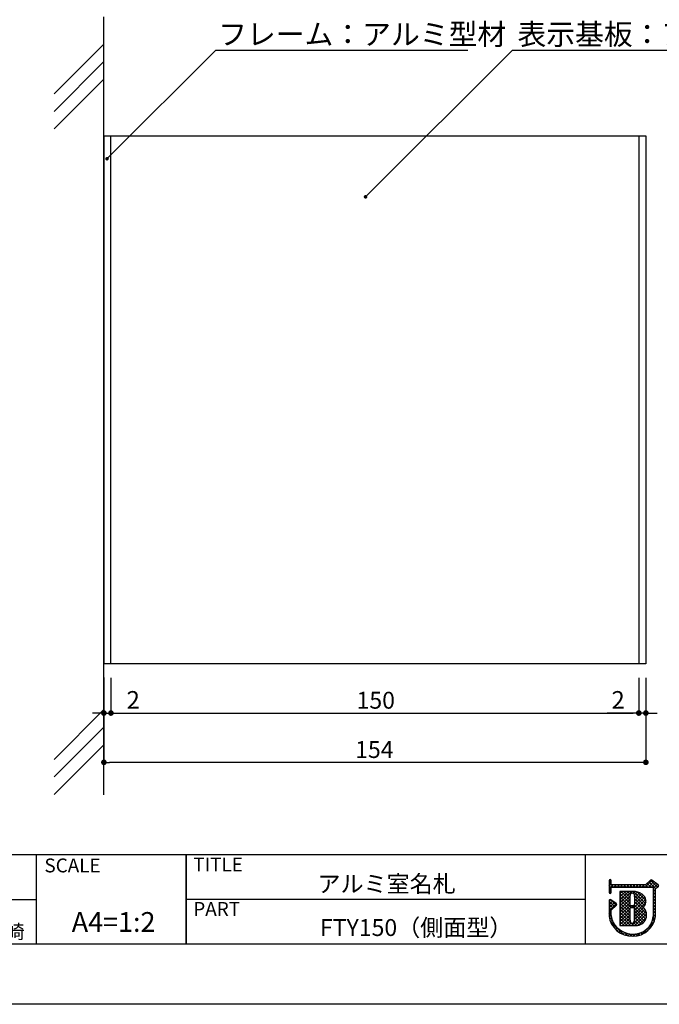
# Model space of a CAD drawing. Extents: x 2066 to 2363, y 1078 to 1288.
# Drawn here: x 2188 to 2279, y 1078 to 1218 of the extents above; entities that cross this region are included whole.
import ezdxf
from ezdxf.enums import TextEntityAlignment as Align

# ---------------------------------------------------------------- set-up
doc = ezdxf.new("R2010")
doc.units = 0
doc.layers.get('0').update_dxf_attribs({"linetype": 'CONTINUOUS'})
for name, color, linetype in [('DIM', 2, 'CONTINUOUS'), ('壁', 6, 'CONTINUOUS'), ('寸法', 2, 'CONTINUOUS'), ('本体１', 7, 'CONTINUOUS'), ('枠ライン', 9, 'CONTINUOUS'), ('枠文字', 4, 'CONTINUOUS'), ('注釈', 2, 'CONTINUOUS')]:
    doc.layers.add(name, color=color, linetype=linetype)
doc.styles.add('角ゴ', font='txt.shx', dxfattribs={"bigfont": 'extfont.shx'})

msp = doc.modelspace()

# ---------------------------------------------------------------- linework, layer by layer
at = {"color": 0, "linetype": 'BYBLOCK'}
for p, q in [((2201.06, 1198.65), (2201.23, 1198.83)), ((2237.77, 1193.25), (2237.95, 1193.42)), ((2200.03, 1119.74), (2199.63, 1119.74)), ((2201.83, 1119.74), (2202.23, 1119.74)), ((2201.83, 1119.74), (2202.23, 1119.74)), ((2276.03, 1119.74), (2275.63, 1119.74)), ((2276.03, 1119.74), (2275.63, 1119.74)), ((2277.83, 1119.74), (2278.23, 1119.74)), ((2200.83, 1112.74), (2201.23, 1112.74)), ((2277.03, 1112.74), (2276.63, 1112.74))]:
    msp.add_line(p, q, dxfattribs=at)
for points, const_width in [([(2200.97, 1198.57, 1), (2200.79, 1198.39, 1)], 0.25), ([(2237.69, 1193.16, 1), (2237.51, 1192.98, 1)], 0.25), ([(2200.23, 1119.74, 1), (2200.63, 1119.74, 1)], 0.4), ([(2201.63, 1119.74, 1), (2201.23, 1119.74, 1)], 0.4), ([(2201.63, 1119.74, 1), (2201.23, 1119.74, 1)], 0.4), ([(2276.23, 1119.74, 1), (2276.63, 1119.74, 1)], 0.4), ([(2276.23, 1119.74, 1), (2276.63, 1119.74, 1)], 0.4), ([(2277.63, 1119.74, 1), (2277.23, 1119.74, 1)], 0.4), ([(2200.63, 1112.74, 1), (2200.23, 1112.74, 1)], 0.4), ([(2277.23, 1112.74, 1), (2277.63, 1112.74, 1)], 0.4)]:
    msp.add_lwpolyline(points, format="xyb", close=True, dxfattribs=dict(at, const_width=const_width))
at = {"layer": 'DIM'}
for p in [(2200.43, 1119.48), (2200.43, 1119.48), (2200.43, 1114.48), (2200.43, 1114.48)]:
    msp.add_point(p, dxfattribs=at)
at = {"layer": '壁'}
for p, q in [((2200.43, 1108.11), (2200.43, 1218.64)), ((2200.43, 1214.78), (2193.36, 1207.71)), ((2200.43, 1212.28), (2193.36, 1205.21)), ((2200.43, 1209.78), (2193.36, 1202.71)), ((2200.43, 1120.23), (2193.36, 1113.16)), ((2200.43, 1117.73), (2193.36, 1110.66)), ((2200.43, 1115.23), (2193.36, 1108.16))]:
    msp.add_line(p, q, dxfattribs=at)
at = {"layer": '寸法', "color": 2, "linetype": 'BYBLOCK'}
for p, q in [((2200.43, 1124.81), (2200.43, 1119.74)), ((2201.43, 1124.74), (2201.43, 1119.74)), ((2276.43, 1124.74), (2276.43, 1119.74)), ((2277.43, 1124.74), (2277.43, 1119.74)), ((2199.63, 1119.74), (2198.83, 1119.74)), ((2200.43, 1119.74), (2201.43, 1119.74)), ((2202.23, 1119.74), (2205.95, 1119.74)), ((2275.63, 1119.74), (2271.91, 1119.74)), ((2277.43, 1119.74), (2276.43, 1119.74)), ((2278.23, 1119.74), (2279.03, 1119.74))]:
    msp.add_line(p, q, dxfattribs=at)
at = {"layer": '本体１'}
for p, q in [((2200.43, 1201.74), (2277.43, 1201.74)), ((2200.43, 1201.74), (2200.43, 1126.81)), ((2201.43, 1126.74), (2201.43, 1201.74)), ((2276.43, 1201.74), (2276.43, 1126.74)), ((2277.43, 1201.74), (2277.43, 1126.74)), ((2277.43, 1126.74), (2200.43, 1126.74))]:
    msp.add_line(p, q, dxfattribs=at)
at = {"layer": '本体１', "color": 2}
for p, q in [((2200.43, 1124.81), (2200.43, 1112.74)), ((2201.43, 1124.74), (2201.43, 1119.74)), ((2276.43, 1124.74), (2276.43, 1119.74)), ((2277.43, 1124.74), (2277.43, 1112.74)), ((2202.23, 1119.74), (2275.63, 1119.74)), ((2276.63, 1112.74), (2201.23, 1112.74))]:
    msp.add_line(p, q, dxfattribs=at)
at = {"layer": '枠ライン'}
for p, q in [((2354.53, 1099.59), (2074.31, 1099.59)), ((2190.83, 1099.59), (2190.83, 1086.9)), ((2212.13, 1099.59), (2212.13, 1086.91)), ((2212.13, 1086.91), (2212.13, 1099.59)), ((2212.13, 1094.41), (2212.13, 1099.59)), ((2268.81, 1099.59), (2268.81, 1086.9)), ((2163.57, 1093.25), (2190.83, 1093.25)), ((2268.81, 1093.25), (2212.13, 1093.25)), ((2354.53, 1086.9), (2074.31, 1086.9)), ((2362.92, 1078.37), (2065.92, 1078.37))]:
    msp.add_line(p, q, dxfattribs=at)
at = {"layer": '枠文字'}
for p, q in [((2272.2, 1095.95), (2272.2, 1095.32)), ((2272.2, 1095.32), (2272.2, 1095.17)), ((2272.5, 1095.39), (2272.5, 1095.95)), ((2272.53, 1095.35), (2272.5, 1095.39)), ((2277.39, 1095.32), (2272.6, 1095.32)), ((2278.09, 1096.01), (2277.39, 1095.32)), ((2279.19, 1095.33), (2278.29, 1096.02)), ((2279.25, 1095.2), (2279.25, 1095.21)), ((2272.2, 1095.17), (2272.2, 1094.24)), ((2272.5, 1094.24), (2272.5, 1094.89)), ((2272.55, 1094.98), (2272.6, 1095.01)), ((2272.6, 1095.01), (2277.46, 1095.01)), ((2275.59, 1094.4), (2273.74, 1094.39)), ((2273.74, 1094.39), (2273.74, 1089.56)), ((2277.46, 1095.01), (2278.34, 1095.01)), ((2278.34, 1095.01), (2278.46, 1094.97)), ((2278.46, 1094.97), (2278.48, 1094.94)), ((2278.48, 1094.94), (2278.48, 1094.9)), ((2278.48, 1094.9), (2278.48, 1090.83)), ((2278.78, 1094.82), (2279.08, 1095.02)), ((2278.78, 1090.81), (2278.78, 1094.82)), ((2279.23, 1095.12), (2279.23, 1095.13)), ((2272.2, 1093.09), (2272.2, 1090.95)), ((2273.23, 1092.68), (2272.44, 1093.22)), ((2272.5, 1091.76), (2273.24, 1092.44)), ((2273.29, 1092.55), (2273.29, 1092.56)), ((2272.5, 1090.96), (2272.5, 1091.76)), ((2275.72, 1092.34), (2275.31, 1092.34)), ((2275.31, 1092.13), (2275.72, 1092.13)), ((2275.84, 1092.01), (2275.84, 1091.99)), ((2273.74, 1089.56), (2276.01, 1089.54))]:
    msp.add_line(p, q, dxfattribs=at)
at = {"layer": '枠文字', "linetype": 'CONTINUOUS'}
for p, q in [((2272.2, 1095.61), (2272.5, 1095.91)), ((2272.85, 1095.01), (2272.2, 1095.67)), ((2272.2, 1095.17), (2272.5, 1095.47)), ((2272.2, 1094.73), (2272.79, 1095.32)), ((2272.51, 1094.92), (2272.2, 1095.22)), ((2272.5, 1095.81), (2272.25, 1096.06)), ((2272.93, 1095.01), (2273.23, 1095.32)), ((2273.29, 1095.01), (2272.99, 1095.32)), ((2273.37, 1095.01), (2273.67, 1095.32)), ((2273.74, 1095.01), (2273.44, 1095.32)), ((2273.81, 1095.01), (2274.11, 1095.32)), ((2274.18, 1095.01), (2273.88, 1095.32)), ((2274.26, 1095.01), (2274.56, 1095.32)), ((2274.62, 1095.01), (2274.32, 1095.32)), ((2274.7, 1095.01), (2275, 1095.32)), ((2275.06, 1095.01), (2274.76, 1095.32)), ((2275.14, 1095.01), (2275.44, 1095.32)), ((2275.5, 1095.01), (2275.2, 1095.32)), ((2275.58, 1095.01), (2275.88, 1095.32)), ((2275.95, 1095.01), (2275.65, 1095.32)), ((2276.02, 1095.01), (2276.32, 1095.32)), ((2276.39, 1095.01), (2276.09, 1095.32)), ((2276.47, 1095.01), (2276.77, 1095.32)), ((2276.83, 1095.01), (2276.53, 1095.32)), ((2276.91, 1095.01), (2277.21, 1095.32)), ((2277.27, 1095.01), (2276.97, 1095.32)), ((2277.35, 1095.01), (2278.33, 1095.99)), ((2277.71, 1095.01), (2277.4, 1095.32)), ((2278.16, 1095.01), (2277.63, 1095.54)), ((2277.79, 1095.01), (2278.58, 1095.8)), ((2278.79, 1094.82), (2277.85, 1095.76)), ((2279.06, 1095), (2278.07, 1095.98)), ((2278.23, 1095.01), (2278.83, 1095.61)), ((2278.48, 1094.82), (2279.08, 1095.42)), ((2279.24, 1095.25), (2279.09, 1095.4)), ((2272.5, 1094.48), (2272.2, 1094.78)), ((2272.2, 1094.29), (2272.5, 1094.59)), ((2272.43, 1094.11), (2272.2, 1094.34)), ((2273.74, 1093.18), (2274.96, 1094.4)), ((2273.74, 1092.73), (2275.4, 1094.4)), ((2273.74, 1094.06), (2274.08, 1094.39)), ((2273.74, 1093.62), (2274.52, 1094.39)), ((2275.19, 1092.68), (2273.74, 1094.12)), ((2275.19, 1093.12), (2273.92, 1094.39)), ((2275.19, 1093.56), (2274.36, 1094.39)), ((2275.22, 1093.97), (2274.8, 1094.39)), ((2275.49, 1094.15), (2275.24, 1094.4)), ((2275.59, 1094.14), (2275.84, 1094.39)), ((2277.4, 1092.68), (2275.68, 1094.4)), ((2275.82, 1093.93), (2276.22, 1094.33)), ((2275.84, 1093.5), (2276.54, 1094.21)), ((2275.84, 1093.06), (2276.83, 1094.05)), ((2275.84, 1092.62), (2277.09, 1093.87)), ((2277.24, 1092.39), (2275.83, 1093.8)), ((2277.45, 1093.06), (2276.18, 1094.34)), ((2278.78, 1094.39), (2278.48, 1094.69)), ((2278.48, 1094.38), (2278.78, 1094.68)), ((2278.78, 1093.95), (2278.48, 1094.25)), ((2278.48, 1093.93), (2278.78, 1094.23)), ((2278.78, 1093.51), (2278.48, 1093.81)), ((2278.48, 1093.49), (2278.78, 1093.79)), ((2279.12, 1095.02), (2279.23, 1095.13)), ((2272.2, 1092.96), (2272.45, 1093.21)), ((2272.2, 1092.52), (2272.71, 1093.03)), ((2273, 1092.22), (2272.2, 1093.01)), ((2272.2, 1092.08), (2272.97, 1092.85)), ((2272.2, 1091.64), (2273.24, 1092.67)), ((2272.77, 1092.01), (2272.2, 1092.57)), ((2273.23, 1092.43), (2272.45, 1093.21)), ((2273.74, 1092.29), (2275.19, 1093.74)), ((2275.29, 1092.13), (2273.74, 1093.68)), ((2273.74, 1091.85), (2275.19, 1093.3)), ((2275.19, 1091.8), (2273.74, 1093.24)), ((2273.74, 1091.41), (2275.19, 1092.85)), ((2275.19, 1091.35), (2273.74, 1092.8)), ((2273.74, 1090.97), (2275.19, 1092.42)), ((2275.78, 1092.12), (2277.29, 1093.63)), ((2277.51, 1090.79), (2275.83, 1092.47)), ((2277.21, 1091.98), (2275.84, 1093.36)), ((2275.84, 1091.73), (2277.42, 1093.32)), ((2277.53, 1091.23), (2275.84, 1092.92)), ((2275.84, 1091.29), (2277.45, 1092.9)), ((2278.78, 1093.07), (2278.48, 1093.37)), ((2278.48, 1093.05), (2278.78, 1093.35)), ((2278.78, 1092.62), (2278.48, 1092.93)), ((2278.48, 1092.61), (2278.78, 1092.91)), ((2278.78, 1092.18), (2278.48, 1092.48)), ((2278.48, 1092.17), (2278.78, 1092.47)), ((2272.54, 1091.79), (2272.2, 1092.13)), ((2272.5, 1091.39), (2272.2, 1091.69)), ((2272.2, 1091.19), (2272.5, 1091.49)), ((2272.5, 1090.94), (2272.2, 1091.25)), ((2272.22, 1090.77), (2272.5, 1091.05)), ((2275.19, 1090.91), (2273.74, 1092.36)), ((2273.74, 1090.52), (2275.19, 1091.97)), ((2275.19, 1090.47), (2273.74, 1091.92)), ((2273.74, 1090.08), (2275.19, 1091.53)), ((2275.67, 1089.54), (2273.74, 1091.47)), ((2273.74, 1089.64), (2275.19, 1091.09)), ((2275.23, 1089.55), (2273.74, 1091.03)), ((2275.35, 1092.13), (2275.56, 1092.34)), ((2275.42, 1089.55), (2277.44, 1091.57)), ((2275.74, 1092.13), (2275.53, 1092.34)), ((2277.41, 1090.45), (2275.83, 1092.03)), ((2275.83, 1090.41), (2277.29, 1091.87)), ((2275.84, 1090.85), (2277.1, 1092.11)), ((2277.25, 1090.17), (2275.84, 1091.59)), ((2277.05, 1089.94), (2275.84, 1091.15)), ((2275.86, 1089.54), (2277.53, 1091.22)), ((2278.78, 1091.74), (2278.48, 1092.04)), ((2278.48, 1091.72), (2278.78, 1092.02)), ((2278.78, 1091.3), (2278.48, 1091.6)), ((2278.48, 1091.28), (2278.78, 1091.58)), ((2278.78, 1090.86), (2278.48, 1091.16)), ((2278.48, 1090.84), (2278.78, 1091.14)), ((2272.62, 1090.38), (2272.22, 1090.78)), ((2272.31, 1090.41), (2272.55, 1090.66)), ((2274.32, 1088.25), (2272.38, 1090.18)), ((2272.42, 1090.08), (2272.65, 1090.31)), ((2272.56, 1089.78), (2272.77, 1090)), ((2272.72, 1089.51), (2272.94, 1089.73)), ((2274.78, 1089.55), (2273.74, 1090.59)), ((2274.34, 1089.55), (2273.74, 1090.15)), ((2273.89, 1089.56), (2273.74, 1089.71)), ((2274.1, 1089.56), (2275.19, 1090.64)), ((2274.54, 1089.55), (2275.18, 1090.19)), ((2274.98, 1089.55), (2275.36, 1089.93)), ((2276.11, 1089.54), (2275.68, 1089.98)), ((2276.49, 1089.61), (2275.83, 1090.27)), ((2276.79, 1089.75), (2275.84, 1090.71)), ((2276.32, 1089.57), (2277.51, 1090.75)), ((2277.74, 1089.21), (2278.59, 1090.07)), ((2278.33, 1089.54), (2278.13, 1089.74)), ((2278.48, 1089.83), (2278.27, 1090.04)), ((2278.37, 1090.29), (2278.76, 1090.68)), ((2278.61, 1090.14), (2278.39, 1090.36)), ((2278.72, 1090.48), (2278.47, 1090.73)), ((2272.91, 1089.25), (2273.14, 1089.48)), ((2273.12, 1089.02), (2273.35, 1089.25)), ((2273.35, 1088.81), (2273.59, 1089.04)), ((2273.6, 1088.62), (2273.85, 1088.86)), ((2273.88, 1088.45), (2274.13, 1088.7)), ((2274.17, 1088.3), (2274.43, 1088.56)), ((2274.92, 1088.09), (2274.45, 1088.56)), ((2274.5, 1088.19), (2274.77, 1088.46)), ((2274.85, 1088.1), (2275.14, 1088.38)), ((2275.4, 1088.05), (2275.05, 1088.4)), ((2275.25, 1088.05), (2275.55, 1088.35)), ((2275.83, 1088.06), (2275.54, 1088.35)), ((2275.69, 1088.05), (2276, 1088.36)), ((2276.23, 1088.1), (2275.97, 1088.36)), ((2276.17, 1088.09), (2276.55, 1088.48)), ((2276.58, 1088.19), (2276.35, 1088.42)), ((2276.9, 1088.31), (2276.69, 1088.52)), ((2276.79, 1088.26), (2277.63, 1089.1)), ((2277.2, 1088.46), (2277, 1088.66)), ((2277.47, 1088.63), (2277.28, 1088.82)), ((2277.72, 1088.83), (2277.53, 1089.02)), ((2277.94, 1089.04), (2277.75, 1089.23)), ((2278.14, 1089.28), (2277.95, 1089.47))]:
    msp.add_line(p, q, dxfattribs=at)
at = {"layer": '枠文字'}
for centre, radius, start, end in [((2272.35, 1095.95), 0.15, 90.021, 179.979), ((2272.35, 1095.95), 0.15, 0.087, 90.045), ((2272.64, 1095.47), 0.155, 226.432, 256.736), ((2278.2, 1095.9), 0.15, 52.483, 134.707), ((2279.1, 1095.21), 0.151, 359.869, 52.333), ((2279.1, 1095.21), 0.147, 329.73, 358.23), ((2272.35, 1094.24), 0.15, 179.955, 269.913), ((2272.35, 1094.24), 0.151, 270.119, 359.881), ((2272.72, 1094.84), 0.22, 138.773, 166.596), ((2275.51, 1093.83), 0.324, 26.876, 180.675), ((1934.09, 1093.14), 341.1, 359.885, 0.115), ((2275.68, 1092.3), 2.1, 54.718, 92.419), ((2275.5, 1093.82), 0.34, 359.926, 26.167), ((1934.74, 1093.14), 341.1, 359.885, 0.115), ((2276.34, 1093.04), 1.11, 308.525, 60.577), ((2279.09, 1095.16), 0.147, 267.731, 341.814), ((2272.35, 1093.09), 0.152, 118.199, 179.917), ((2272.35, 1093.09), 0.15, 55.621, 117.765), ((2273.14, 1092.55), 0.151, 3.93, 55.523), ((2273.14, 1092.55), 0.151, 312.334, 359.774), ((2275.31, 1092.46), 0.12, 180.021, 269.979), ((2275.72, 1092.46), 0.12, 270.119, 359.881), ((2275.31, 1092.01), 0.12, 90.119, 179.881), ((1849.68, 1091.16), 425.51, 359.885, 0.115), ((2275.72, 1092.01), 0.12, 0.021, 89.979), ((1857.3, 1091.15), 418.53, 359.885, 0.115), ((2276.03, 1091.05), 1.51, 269.228, 48.115), ((2275.44, 1091.31), 3.26, 186.386, 272.8), ((2275.46, 1091.28), 2.98, 186.022, 205.683), ((2275.59, 1091.59), 3.24, 209.709, 270.147), ((2275.51, 1090.23), 0.337, 166.149, 266.843), ((2275.42, 1090.3), 0.415, 280.495, 1.309), ((2275.72, 1091.12), 2.77, 267.525, 353.939), ((2275.64, 1091.22), 3.17, 269.408, 352.635)]:
    msp.add_arc(centre, radius, start, end, dxfattribs=at)
at = {"layer": '注釈', "color": 2, "linetype": 'BYBLOCK'}
for p, q in [((2201.23, 1198.83), (2216.34, 1213.93)), ((2216.34, 1213.93), (2217.54, 1213.93)), ((2237.95, 1193.42), (2258.47, 1213.93)), ((2258.47, 1213.93), (2259.67, 1213.93))]:
    msp.add_line(p, q, dxfattribs=at)
at = {"layer": '注釈'}
for p, q in [((2216.34, 1213.93), (2252.12, 1213.93)), ((2258.47, 1213.93), (2321.72, 1213.93))]:
    msp.add_line(p, q, dxfattribs=at)

# ---------------------------------------------------------------- texts
at = {"layer": '寸法', "color": 2, "style": '角ゴ'}
for p in [(2203.65, 1120.36), (2272.54, 1120.36)]:
    msp.add_text('2', height=2.5, dxfattribs=at).set_placement(p)
at = {"layer": '本体１', "color": 2, "style": '角ゴ'}
for s, p in [('150', (2236.33, 1120.36)), ('154', (2236.13, 1113.36))]:
    msp.add_text(s, height=2.4, dxfattribs=at).set_placement(p)
at = {"layer": '枠文字', "style": '角ゴ'}
for s, height, p in [('SCALE', 1.968, (2191.98, 1097.11)), ('TITLE', 1.968, (2213.13, 1097.25)), ('アルミ室名札', 2.4, (2230.78, 1094.28)), ('PART ', 1.968, (2213.13, 1090.93)), ('FTY150（側面型）', 2.4, (2231.14, 1088.07))]:
    msp.add_text(s, height=height, dxfattribs=at).set_placement(p)
msp.add_text('A4=1:2', height=2.808, dxfattribs=at).set_placement((2201.81, 1088.66), align=Align.CENTER)
msp.add_text('山\u3000崎', height=1.968, dxfattribs=at).set_placement((2189.18, 1087.7), align=Align.RIGHT)
at = {"layer": '注釈', "style": '角ゴ'}
for s, p in [('フレーム：アルミ型材', (2216.66, 1214.67)), ('表示基板：アルミ型材 アルマイト仕上', (2259.19, 1214.67))]:
    msp.add_text(s, height=3, dxfattribs=at).set_placement(p)

doc.saveas('drawing.dxf')
